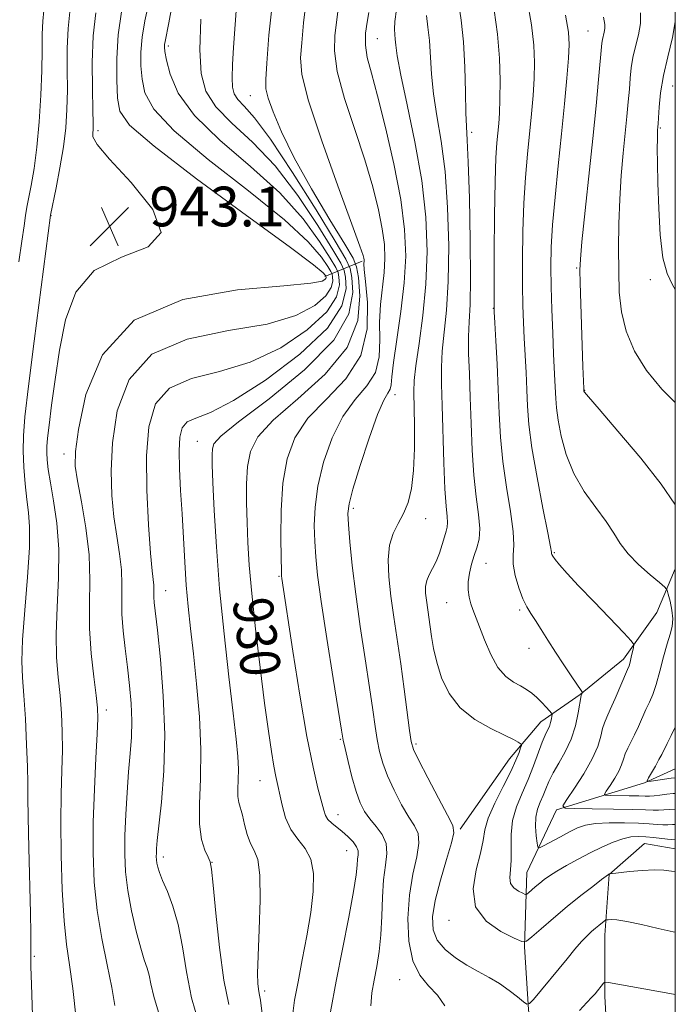
# Model space of a CAD drawing. Extents: x 2082300 to 2085200, y 307300 to 310200.
# Drawn here: x 2084868 to 2085000, y 308018 to 308216 of the extents above; entities that cross this region are included whole.
import ezdxf

# ---------------------------------------------------------------- set-up
doc = ezdxf.new("R2010")
doc.units = 0
doc.header["$MEASUREMENT"] = 0
doc.linetypes.add('rvrstm', pattern=[117.1, 50, -3.9, 0.5, -3.9, 0.5, -3.9, 0.5, -3.9, 50])
for name, color, linetype, lineweight in [('BREAKLINE DTM HARD', 7, 'Continuous', 0), ('CONTOUR INDEX', 41, 'Continuous', 13), ('CONTOUR INDEX LABEL', 244, 'Continuous', 0), ('CONTOUR INTERMEDIATE', 44, 'Continuous', 0), ('GRID LINE', 7, 'Continuous', 0), ('SPOT ELEVATION', 7, 'Continuous', 0), ('SPOT ELEVATION DTM', 2, 'Continuous', 13), ('STREAM - RIVER SINGLE LINE', 142, 'rvrstm', 0)]:
    doc.layers.add(name, color=color, linetype=linetype, lineweight=lineweight)
doc.styles.add('Style-WORKING', font='WORKING.shx')

# ---------------------------------------------------------------- blocks, each defined once
blk = doc.blocks.new('SPOT')
at = {"layer": 'SPOT ELEVATION'}
for p, q in [((-3.910000000149012, -3.910000000032596), (3.819999999832362, 3.809999999997672)), ((-1.650000000139698, 3.769999999960419), (1.71999999997206, -3.930000000051223))]:
    blk.add_line(p, q, dxfattribs=at)

msp = doc.modelspace()

# ---------------------------------------------------------------- linework, layer by layer
at = {"layer": 'BREAKLINE DTM HARD', "extrusion": (0.767663074499858, 0.3203713897579408, 0.555027545869564), "elevation": 1699772.390651644, "flags": 128}
msp.add_lwpolyline([(-518596.6074185452, -1133017.44167781), (-518596.6074185452, -1133032.08405808)], dxfattribs=at)
at = {"layer": 'BREAKLINE DTM HARD'}
for points in [[(2085000, 308105.713, 911.118), (2084996.28, 308096.91, 913.0500000000001), (2084989.56, 308087.47, 914.47), (2084980.86, 308080.4, 916.09), (2084972.96, 308074.91, 918.77), (2084966.64, 308067.43, 920.78), (2084956.74, 308053.27, 921.73)], [(2084979.22, 307783.98, 964.53), (2084982.45, 307812.75, 960.12), (2084982.53, 307839.55, 954.0500000000001), (2084980.64, 307865.18, 950.78), (2084978.34, 307887.66, 947.27), (2084979.18, 307907.76, 944.5500000000001), (2084980.02, 307926.28, 940.49), (2084982.04, 307942.04, 936.6700000000001), (2084986.05, 307964.89, 934.1), (2084988.06, 307978.29, 931.34), (2084988.88, 307991.29, 929.9200000000001), (2084986.56, 308006.28, 926.89), (2084985.81, 308019.68, 924.41), (2084985.85, 308031.9, 922.6700000000001), (2084986.67, 308044.12, 920.03), (2084993.78, 308050.41, 919.0500000000001), (2085000, 308049.323, 919.2260000000001)]]:
    msp.add_polyline3d(points, dxfattribs=at)
at = {"layer": 'CONTOUR INDEX', "flags": 128}
for points, elevation in [([(2084922.941, 308015.653), (2084923.389, 308018.867), (2084924.073, 308022.548), (2084924.942, 308026.96), (2084925.853, 308031.773), (2084926.637, 308036.507), (2084927.132, 308040.748), (2084927.189, 308044.35), (2084926.669, 308047.234), (2084925.517, 308049.408), (2084924.038, 308051.241), (2084922.625, 308053.189), (2084921.583, 308055.566), (2084920.876, 308058.108), (2084919.62, 308063.876), (2084919.22, 308065.94), (2084918.732, 308068.882), (2084918.122, 308073.027), (2084917.362, 308078.661), (2084916.455, 308085.824), (2084915.534, 308093.58), (2084914.761, 308100.745), (2084914.257, 308106.439), (2084913.973, 308110.982), (2084913.814, 308114.998), (2084913.718, 308118.968), (2084913.734, 308122.805), (2084913.941, 308126.279), (2084914.515, 308129.288), (2084916.014, 308132.232), (2084919.093, 308135.637), (2084924.021, 308139.895), (2084929.531, 308144.858), (2084933.969, 308150.244), (2084936.125, 308155.704), (2084936.546, 308160.622), (2084936.222, 308164.318), (2084935.877, 308166.471), (2084935.169, 308168.212), (2084933.494, 308171.033), (2084930.493, 308175.966), (2084926.805, 308182.197), (2084923.316, 308188.451), (2084920.734, 308193.673), (2084919.049, 308197.67), (2084918.073, 308200.467), (2084917.628, 308202.298), (2084917.577, 308204.224), (2084917.794, 308207.518), (2084918.215, 308213.095), (2084919.019, 308220.447)], 930), ([(2084887.235, 308017.767), (2084886.576, 308021.403), (2084885.64, 308025.971), (2084884.578, 308031.263), (2084883.655, 308036.901), (2084883.08, 308042.605), (2084882.842, 308048.474), (2084882.873, 308054.705), (2084883.099, 308061.309), (2084883.407, 308067.545), (2084883.676, 308072.484), (2084883.799, 308075.565), (2084883.734, 308077.699), (2084883.452, 308080.162), (2084882.966, 308083.911), (2084882.452, 308088.628), (2084882.13, 308093.677), (2084882.126, 308098.571), (2084882.203, 308103.43), (2084882.032, 308108.523), (2084881.393, 308113.953), (2084880.504, 308119.159), (2084879.688, 308123.412), (2084879.234, 308126.375), (2084879.275, 308129.278), (2084879.907, 308133.739), (2084881.4, 308140.75), (2084884.737, 308148.792), (2084891.072, 308155.717), (2084900.884, 308159.91), (2084911.918, 308161.885), (2084921.241, 308162.686), (2084926.656, 308163.19), (2084928.914, 308163.589), (2084929.502, 308163.909), (2084929.669, 308164.169), (2084929.718, 308164.368), (2084929.697, 308164.583), (2084929.658, 308164.667), (2084929.563, 308164.825), (2084929.144, 308165.283), (2084927.199, 308166.866), (2084922.292, 308170.554), (2084913.716, 308176.834), (2084903.674, 308184.227), (2084895.1, 308190.762), (2084890.195, 308195.02), (2084888.236, 308197.802), (2084887.768, 308200.464), (2084887.602, 308204.059), (2084887.606, 308208.446), (2084887.91, 308213.184), (2084888.583, 308217.833)], 940), ([(2085000, 308044.752), (2084999.265, 308044.838), (2084997.7, 308045.013), (2084995.794, 308045.075), (2084993.356, 308044.951), (2084990.81, 308044.72), (2084986.876, 308044.306), (2084986.642, 308044.198), (2084986.536, 308044.132), (2084985.162, 308043.104), (2084983.385, 308041.75), (2084980.993, 308039.89), (2084978.267, 308037.696), (2084975.496, 308035.37), (2084973.008, 308033.219), (2084971.143, 308031.581), (2084970.049, 308030.723), (2084969.12, 308030.655), (2084967.557, 308031.316), (2084964.888, 308032.668), (2084961.922, 308034.75), (2084959.793, 308037.623), (2084959.303, 308041.229), (2084959.927, 308045.049), (2084960.808, 308048.443), (2084961.309, 308050.989), (2084961.674, 308053.12), (2084962.365, 308055.484), (2084963.692, 308058.522), (2084965.351, 308061.854), (2084966.884, 308064.891), (2084967.936, 308067.169), (2084968.549, 308068.707), (2084968.87, 308069.646), (2084969.016, 308070.137), (2084968.999, 308070.367), (2084968.804, 308070.534), (2084968.366, 308070.819), (2084967.418, 308071.345), (2084965.644, 308072.218), (2084962.894, 308073.533), (2084959.685, 308075.348), (2084956.702, 308077.711), (2084954.482, 308080.606), (2084952.98, 308083.767), (2084951.999, 308086.866), (2084951.36, 308089.636), (2084950.942, 308092.067), (2084949.902, 308099.369), (2084949.753, 308100.792), (2084949.748, 308102.109), (2084949.974, 308103.336), (2084950.483, 308104.506), (2084951.171, 308105.738), (2084951.896, 308107.167), (2084952.54, 308108.862), (2084953.083, 308110.61), (2084953.527, 308112.131), (2084953.87, 308113.235), (2084954.09, 308114.098), (2084954.158, 308114.987), (2084954.061, 308116.218), (2084953.859, 308118.306), (2084953.628, 308121.812), (2084953.428, 308127.008), (2084953.106, 308138.571), (2084952.969, 308142.87), (2084952.928, 308146.279), (2084953.078, 308149.507), (2084953.942, 308157.771), (2084954.307, 308163.559), (2084954.396, 308170.691), (2084954.178, 308178.4), (2084953.659, 308185.697), (2084952.879, 308191.82), (2084952.025, 308196.901), (2084951.316, 308201.297), (2084950.91, 308205.295), (2084950.509, 308212.043), (2084950.222, 308214.707), (2084949.934, 308217.062)], 920), ([(2085000, 308118.531), (2084999.917, 308118.682), (2084997.174, 308122.704), (2084993.042, 308127.938), (2084988.465, 308133.384), (2084984.661, 308137.806), (2084982.537, 308140.296), (2084981.744, 308141.269), (2084981.62, 308141.474), (2084981.59, 308142), (2084981.415, 308146.413), (2084980.846, 308163.257), (2084980.793, 308165.803), (2084980.891, 308168.025), (2084981.224, 308171.521), (2084983.393, 308192.349), (2084984.051, 308198.922), (2084984.556, 308204.17), (2084985.23, 308211.508), (2084985.351, 308212.269), (2084985.707, 308213.737), (2084985.832, 308214.471), (2084985.823, 308215.279), (2084985.58, 308216.737)], 910), ([(2085000, 308063.631), (2084999.155, 308063.542), (2084997.832, 308063.357), (2084995.115, 308062.932), (2084994.445, 308062.852), (2084994.318, 308063.026), (2084994.624, 308063.603), (2084995.999, 308065.977), (2084996.713, 308067.264), (2084997.259, 308068.321), (2084998.346, 308070.526), (2084999.169, 308072.131), (2085000, 308073.829)], 910)]:
    msp.add_lwpolyline(points, dxfattribs=dict(at, elevation=elevation))
at = {"layer": 'CONTOUR INTERMEDIATE', "flags": 128}
for points, elevation in [([(2084904.111, 308014.185), (2084902.668, 308019.316), (2084901.628, 308024.539), (2084900.822, 308029.565), (2084899.98, 308034.071), (2084898.915, 308037.797), (2084897.78, 308040.738), (2084896.808, 308042.954), (2084896.18, 308044.526), (2084895.84, 308045.62), (2084895.677, 308046.425), (2084895.594, 308047.108), (2084895.562, 308047.76), (2084895.567, 308048.452), (2084895.611, 308049.346), (2084895.755, 308050.97), (2084896.586, 308058.716), (2084897.074, 308064.992), (2084897.263, 308072.308), (2084896.97, 308080.104), (2084896.379, 308087.447), (2084895.767, 308093.31), (2084895.141, 308098.929), (2084895.059, 308099.983), (2084895.051, 308100.812), (2084895.06, 308101.6), (2084895.032, 308102.407), (2084894.707, 308105.304), (2084894.379, 308108.867), (2084893.96, 308114.565), (2084893.619, 308121.497), (2084893.559, 308128.425), (2084894.024, 308134.305), (2084895.423, 308138.876), (2084898.204, 308142.074), (2084902.636, 308143.999), (2084908.268, 308145.418), (2084914.467, 308147.259), (2084920.59, 308150.187), (2084925.949, 308153.797), (2084929.846, 308157.417), (2084931.824, 308160.479), (2084932.396, 308162.832), (2084932.315, 308164.429), (2084932.148, 308165.373), (2084931.695, 308166.36), (2084930.568, 308168.236), (2084928.422, 308171.615), (2084925.079, 308176.178), (2084920.407, 308181.376), (2084914.499, 308186.719), (2084908.356, 308191.969), (2084903.21, 308196.948), (2084899.977, 308201.467), (2084898.327, 308205.274), (2084897.616, 308208.106), (2084897.294, 308209.812), (2084897.186, 308210.709), (2084897.21, 308211.225), (2084897.312, 308211.824), (2084898.048, 308215.643), (2084900.849, 308230.632)], 936), ([(2084930.621, 308016.519), (2084931.777, 308022.673), (2084934.308, 308035.574), (2084935.263, 308040.706), (2084935.782, 308044.079), (2084935.989, 308046.048), (2084936.078, 308047.213), (2084936.18, 308048.092), (2084936.172, 308048.893), (2084935.867, 308049.744), (2084935.141, 308050.734), (2084934.109, 308051.793), (2084932.952, 308052.809), (2084930.849, 308054.487), (2084930.095, 308055.227), (2084929.609, 308056.015), (2084929.237, 308057.118), (2084928.077, 308061.554), (2084927.105, 308065.735), (2084925.881, 308071.927), (2084924.463, 308080.244), (2084923.062, 308089.102), (2084920.821, 308103.77), (2084920.764, 308104.283), (2084920.72, 308105.368), (2084920.665, 308107.798), (2084920.606, 308112.055), (2084920.676, 308117.438), (2084921.039, 308122.956), (2084921.881, 308127.823), (2084923.467, 308132.088), (2084926.083, 308136.007), (2084929.782, 308139.852), (2084933.69, 308143.943), (2084936.697, 308148.615), (2084938.006, 308153.982), (2084938.075, 308159.277), (2084937.668, 308163.512), (2084937.409, 308165.974), (2084937.339, 308167.061), (2084937.368, 308167.686), (2084937.358, 308167.928), (2084937.323, 308168.203), (2084937.18, 308168.746), (2084936.537, 308170.616), (2084934.924, 308175.077), (2084932.118, 308182.772), (2084928.877, 308191.874), (2084926.209, 308199.933), (2084924.865, 308205.178), (2084924.574, 308208.531), (2084924.813, 308211.59), (2084925.179, 308215.623), (2084925.75, 308220.576)], 928), ([(2084938.733, 308017.704), (2084938.953, 308020.314), (2084939.397, 308022.868), (2084939.917, 308025.601), (2084940.408, 308028.623), (2084940.773, 308032.013), (2084940.958, 308035.771), (2084941.08, 308039.594), (2084941.298, 308043.102), (2084941.686, 308046.006), (2084941.981, 308048.38), (2084941.837, 308050.392), (2084941.024, 308052.188), (2084939.791, 308053.828), (2084938.505, 308055.354), (2084937.449, 308056.85), (2084936.581, 308058.58), (2084935.772, 308060.853), (2084934.937, 308063.809), (2084934.156, 308066.919), (2084933.553, 308069.485), (2084933.182, 308071.183), (2084932.828, 308073.179), (2084931.147, 308083.636), (2084929.88, 308091.652), (2084928.752, 308099.074), (2084928.026, 308104.407), (2084927.638, 308108.124), (2084927.445, 308111.191), (2084927.358, 308114.432), (2084927.51, 308118.112), (2084928.087, 308122.356), (2084929.232, 308127.164), (2084930.917, 308132.044), (2084933.072, 308136.377), (2084935.552, 308139.743), (2084937.916, 308142.508), (2084939.649, 308145.232), (2084940.406, 308148.352), (2084940.517, 308151.799), (2084940.484, 308155.377), (2084940.69, 308158.906), (2084941.404, 308165.364), (2084941.555, 308168.166), (2084941.447, 308170.965), (2084941.037, 308174.128), (2084940.281, 308177.969), (2084939.125, 308182.582), (2084937.512, 308188.008), (2084935.482, 308194.148), (2084933.463, 308200.347), (2084931.979, 308205.81), (2084931.4, 308209.958), (2084931.484, 308213.076), (2084931.833, 308215.662), (2084932.449, 308220.62)], 926), ([(2084896.186, 308015.731), (2084895.034, 308019.573), (2084894.455, 308022.12), (2084894.107, 308023.867), (2084893.699, 308025.31), (2084893.146, 308026.959), (2084892.418, 308029.332), (2084891.519, 308032.757), (2084890.597, 308036.823), (2084889.84, 308040.933), (2084889.39, 308044.655), (2084889.215, 308048.207), (2084889.245, 308051.974), (2084889.409, 308056.205), (2084889.667, 308060.622), (2084889.979, 308064.811), (2084890.3, 308068.479), (2084890.548, 308071.803), (2084890.636, 308075.081), (2084890.499, 308078.546), (2084890.181, 308082.18), (2084889.751, 308085.901), (2084889.283, 308089.622), (2084888.876, 308093.222), (2084888.63, 308096.577), (2084888.599, 308099.617), (2084888.633, 308102.506), (2084888.532, 308105.465), (2084888.157, 308108.685), (2084887.605, 308112.231), (2084887.033, 308116.139), (2084886.597, 308120.47), (2084886.447, 308125.387), (2084886.733, 308131.082), (2084887.712, 308137.527), (2084890.08, 308143.834), (2084894.638, 308148.895), (2084901.76, 308151.955), (2084910.093, 308153.651), (2084917.854, 308154.973), (2084923.623, 308156.688), (2084927.432, 308158.693), (2084929.674, 308160.663), (2084930.747, 308162.324), (2084931.057, 308163.6), (2084931.013, 308164.466), (2084930.922, 308164.978), (2084930.676, 308165.513), (2084930.065, 308166.531), (2084928.783, 308168.449), (2084926.139, 308171.522), (2084921.35, 308175.965), (2084914.107, 308181.777), (2084906.015, 308188.098), (2084899.155, 308193.855), (2084895.086, 308198.243), (2084893.281, 308201.538), (2084892.692, 308204.285), (2084892.453, 308206.956), (2084892.435, 308209.737), (2084892.693, 308212.742), (2084893.243, 308216.018), (2084893.954, 308219.335)], 938.0000000000001), ([(2084916.855, 308016.122), (2084916.509, 308018.81), (2084916.285, 308020.173), (2084916.127, 308021.032), (2084916.001, 308022.17), (2084915.949, 308024.217), (2084916.031, 308027.763), (2084916.26, 308033.056), (2084916.461, 308038.967), (2084916.413, 308044.021), (2084915.964, 308047.155), (2084915.255, 308048.944), (2084914.497, 308050.372), (2084913.859, 308052.191), (2084913.338, 308054.232), (2084912.888, 308056.096), (2084912.163, 308058.646), (2084911.987, 308059.844), (2084911.985, 308061.351), (2084912.063, 308063.195), (2084912.094, 308065.345), (2084911.968, 308067.891), (2084911.627, 308071.414), (2084911.027, 308076.616), (2084910.163, 308083.915), (2084909.19, 308092.59), (2084908.3, 308101.635), (2084907.648, 308110.124), (2084907.218, 308117.443), (2084906.957, 308123.057), (2084906.818, 308126.635), (2084906.782, 308128.661), (2084906.839, 308129.824), (2084907.148, 308130.819), (2084908.561, 308132.385), (2084912.103, 308135.268), (2084918.261, 308139.932), (2084925.379, 308145.719), (2084931.266, 308151.689), (2084934.297, 308157.015), (2084935.113, 308161.324), (2084934.92, 308164.355), (2084934.599, 308166.162), (2084933.731, 308168.053), (2084931.573, 308171.647), (2084927.699, 308177.947), (2084922.96, 308185.491), (2084918.522, 308192.198), (2084915.306, 308196.493), (2084913.232, 308198.824), (2084911.973, 308200.144), (2084911.238, 308201.295), (2084910.884, 308202.673), (2084910.804, 308204.56), (2084910.901, 308207.196), (2084911.12, 308210.638), (2084911.773, 308219.916)], 932), ([(2085000, 308051.146), (2084999.978, 308051.148), (2084999.259, 308051.184), (2084998.413, 308051.247), (2084995.629, 308051.563), (2084994.043, 308051.721), (2084992.562, 308051.794), (2084991.081, 308051.695), (2084989.425, 308051.331), (2084987.465, 308050.634), (2084985.248, 308049.66), (2084982.864, 308048.489), (2084980.423, 308047.211), (2084978.119, 308045.941), (2084976.165, 308044.801), (2084974.707, 308043.877), (2084973.618, 308043.104), (2084972.706, 308042.381), (2084971.826, 308041.643), (2084970.445, 308040.44), (2084970.098, 308040.168), (2084969.802, 308040.146), (2084969.307, 308040.356), (2084968.459, 308040.785), (2084967.518, 308041.446), (2084966.842, 308042.358), (2084966.681, 308043.55), (2084966.837, 308045.09), (2084967.003, 308047.057), (2084966.946, 308052.209), (2084967.222, 308055.029), (2084968.011, 308057.784), (2084969.15, 308060.5), (2084970.383, 308063.247), (2084971.496, 308066.037), (2084973.227, 308070.765), (2084973.842, 308072.217), (2084974.31, 308073.184), (2084974.655, 308073.951), (2084974.899, 308074.733), (2084975.061, 308075.473), (2084975.159, 308076.044), (2084975.19, 308076.378), (2084975.074, 308076.647), (2084974.712, 308077.08), (2084974.041, 308077.839), (2084973.147, 308078.805), (2084972.153, 308079.789), (2084971.144, 308080.646), (2084970.071, 308081.396), (2084968.847, 308082.104), (2084967.42, 308082.877), (2084965.871, 308083.998), (2084964.319, 308085.791), (2084962.871, 308088.422), (2084961.599, 308091.412), (2084959.271, 308097.467), (2084958.87, 308098.668), (2084958.548, 308099.976), (2084958.348, 308101.446), (2084958.339, 308103.072), (2084958.566, 308104.828), (2084958.981, 308106.621), (2084959.511, 308108.34), (2084960.069, 308109.943), (2084960.507, 308111.666), (2084960.658, 308113.812), (2084960.423, 308116.638), (2084959.954, 308120.212), (2084959.469, 308124.552), (2084959.134, 308129.598), (2084958.92, 308134.969), (2084958.745, 308140.206), (2084958.554, 308144.92), (2084958.402, 308149.008), (2084958.369, 308152.438), (2084958.498, 308155.388), (2084958.689, 308158.875), (2084958.807, 308164.126), (2084958.752, 308171.804), (2084958.571, 308180.328), (2084958.344, 308187.553), (2084958.141, 308191.983), (2084957.98, 308194.717), (2084957.865, 308197.503), (2084957.782, 308201.65), (2084957.65, 308206.707), (2084957.367, 308211.782), (2084956.886, 308216.152), (2084956.36, 308219.768)], 918), ([(2085000, 308057.301), (2084998.838, 308057.241), (2084997.694, 308057.138), (2084996.618, 308057.065), (2084995.539, 308057.076), (2084993.998, 308057.148), (2084991.436, 308057.239), (2084987.58, 308057.313), (2084983.298, 308057.366), (2084979.74, 308057.399), (2084977.807, 308057.483), (2084977.4, 308057.955), (2084978.17, 308059.218), (2084979.741, 308061.513), (2084981.624, 308064.432), (2084983.303, 308067.401), (2084984.387, 308069.945), (2084984.994, 308071.984), (2084985.368, 308073.534), (2084985.73, 308074.685), (2084986.209, 308075.808), (2084986.91, 308077.348), (2084987.882, 308079.571), (2084990.381, 308085.419), (2084990.686, 308086.182), (2084990.902, 308086.887), (2084991.151, 308087.87), (2084991.62, 308089.875), (2084991.657, 308090.462), (2084991.148, 308091.217), (2084989.657, 308092.785), (2084983.64, 308099.01), (2084980.516, 308102.293), (2084978.221, 308104.777), (2084976.723, 308106.476), (2084975.824, 308107.569), (2084975.34, 308108.225), (2084975.134, 308108.582), (2084975.084, 308108.768), (2084975.055, 308109.035), (2084974.868, 308110.129), (2084974.332, 308112.924), (2084973.346, 308117.911), (2084972.169, 308124.078), (2084971.151, 308130.031), (2084970.551, 308134.713), (2084970.272, 308138.409), (2084970.126, 308141.739), (2084969.963, 308145.19), (2084969.594, 308152.094), (2084969.445, 308155.283), (2084969.336, 308158.668), (2084969.273, 308162.761), (2084969.265, 308167.884), (2084969.34, 308173.607), (2084969.531, 308179.309), (2084969.854, 308184.493), (2084970.26, 308189.149), (2084971.069, 308197.317), (2084971.383, 308200.97), (2084971.604, 308204.378), (2084971.694, 308207.636), (2084971.554, 308211.111), (2084971.073, 308215.239), (2084970.21, 308220.222)], 914), ([(2084867.897, 308167.502), (2084868.485, 308171.666), (2084868.932, 308174.743), (2084869.249, 308176.834), (2084869.527, 308178.471), (2084870.386, 308182.858), (2084870.975, 308186.277), (2084871.541, 308190.584), (2084871.998, 308195.691), (2084872.323, 308201.06), (2084872.512, 308206.035), (2084872.578, 308210.106), (2084872.607, 308213.336), (2084872.703, 308215.927), (2084872.955, 308218.107)], 945.9999999999999), ([(2084870.674, 308015.735), (2084870.444, 308021.992), (2084870.333, 308025.591), (2084870.306, 308027.518), (2084870.292, 308028.22), (2084870.29, 308028.897), (2084870.3, 308030.061), (2084870.291, 308032.319), (2084870.224, 308036.374), (2084869.904, 308049.508), (2084869.771, 308055.616), (2084869.726, 308059.687), (2084869.71, 308062.622), (2084869.643, 308065.837), (2084869.465, 308070.336), (2084869.205, 308075.469), (2084868.911, 308080.177), (2084868.646, 308083.776), (2084868.516, 308087.101), (2084868.639, 308091.366), (2084869.072, 308097.341), (2084869.616, 308104.022), (2084870.013, 308109.961), (2084870.068, 308114.109), (2084869.856, 308117.026), (2084869.521, 308119.672), (2084869.187, 308122.778), (2084868.921, 308126.165), (2084868.773, 308129.423), (2084868.806, 308132.443), (2084869.12, 308136.317), (2084869.829, 308142.437), (2084870.966, 308151.52), (2084874.244, 308176.879), (2084875.386, 308182.377), (2084876.162, 308186.398), (2084876.866, 308190.615), (2084877.333, 308194.492), (2084877.578, 308198.186), (2084877.659, 308202.024), (2084877.642, 308206.214), (2084877.644, 308210.489), (2084877.789, 308214.464), (2084878.17, 308217.853)], 944), ([(2084880.174, 308008.405), (2084878.77, 308021.177), (2084878.113, 308025.927), (2084877.507, 308030.082), (2084876.998, 308034.843), (2084876.624, 308041.039), (2084876.401, 308048.008), (2084876.335, 308054.719), (2084876.416, 308060.367), (2084876.559, 308065.067), (2084876.659, 308069.16), (2084876.632, 308072.95), (2084876.47, 308076.584), (2084876.182, 308080.169), (2084875.806, 308083.843), (2084875.484, 308087.864), (2084875.385, 308092.521), (2084875.596, 308097.97), (2084875.887, 308103.837), (2084875.944, 308109.615), (2084875.555, 308114.858), (2084874.897, 308119.367), (2084874.244, 308122.999), (2084873.815, 308125.683), (2084873.596, 308127.614), (2084873.519, 308129.056), (2084873.533, 308130.328), (2084873.668, 308131.975), (2084873.972, 308134.597), (2084874.484, 308138.625), (2084875.197, 308143.796), (2084876.093, 308149.68), (2084877.277, 308155.787), (2084879.355, 308161.404), (2084883.055, 308165.763), (2084888.565, 308168.458), (2084893.908, 308170.54), (2084896.565, 308173.422), (2084894.864, 308178.041), (2084890.525, 308183.433), (2084886.116, 308188.156), (2084883.634, 308191.122), (2084882.802, 308192.653), (2084882.774, 308193.426), (2084882.841, 308194.117), (2084882.856, 308195.416), (2084882.805, 308198.013), (2084882.707, 308202.321), (2084882.681, 308207.642), (2084882.875, 308213.002), (2084883.384, 308217.599)], 942), ([(2084953.637, 308017.712), (2084952.136, 308019.816), (2084950.352, 308021.75), (2084948.576, 308023.889), (2084947.154, 308026.759), (2084946.36, 308030.7), (2084946.173, 308035.303), (2084946.502, 308039.973), (2084947.209, 308044.189), (2084947.968, 308047.733), (2084948.407, 308050.465), (2084948.238, 308052.366), (2084947.506, 308053.915), (2084946.344, 308055.714), (2084944.898, 308058.191), (2084943.396, 308061.09), (2084942.081, 308063.984), (2084941.135, 308066.551), (2084940.493, 308068.914), (2084940.025, 308071.3), (2084939.607, 308073.973), (2084939.126, 308077.324), (2084938.472, 308081.779), (2084937.584, 308087.562), (2084936.594, 308094.094), (2084935.681, 308100.593), (2084934.991, 308106.372), (2084934.518, 308111.111), (2084934.224, 308114.584), (2084934.111, 308116.81), (2084934.344, 308118.786), (2084935.134, 308121.755), (2084936.583, 308126.505), (2084938.368, 308132), (2084940.062, 308136.747), (2084941.322, 308139.635), (2084942.141, 308141.073), (2084942.601, 308141.849), (2084942.805, 308142.722), (2084942.96, 308144.321), (2084943.3, 308147.242), (2084943.971, 308151.839), (2084944.782, 308157.479), (2084945.454, 308163.286), (2084945.743, 308168.647), (2084945.535, 308174.001), (2084944.75, 308180.053), (2084943.382, 308187.191), (2084941.713, 308194.547), (2084940.1, 308200.939), (2084938.843, 308205.504), (2084938.014, 308208.658), (2084937.63, 308211.138), (2084937.672, 308213.525), (2084937.979, 308215.778), (2084938.354, 308217.7)], 924), ([(2085000, 308032.523), (2084999.599, 308032.593), (2084996.563, 308033.27), (2084993.216, 308034.057), (2084990.267, 308034.702), (2084988.263, 308035.021), (2084987.094, 308035.09), (2084986.482, 308035.049), (2084986.171, 308035.006), (2084985.971, 308034.925), (2084985.71, 308034.737), (2084984.636, 308033.907), (2084983.914, 308033.324), (2084983.131, 308032.653), (2084982.234, 308031.799), (2084981.143, 308030.638), (2084979.799, 308029.082), (2084978.221, 308027.182), (2084971.434, 308018.995), (2084970.661, 308018.14), (2084970.147, 308018.016), (2084969.454, 308018.519), (2084968.24, 308019.521), (2084966.574, 308020.813), (2084964.622, 308022.166), (2084962.526, 308023.408), (2084960.33, 308024.607), (2084958.052, 308025.891), (2084955.753, 308027.363), (2084953.676, 308029.04), (2084952.106, 308030.913), (2084951.268, 308033.022), (2084951.149, 308035.589), (2084951.676, 308038.883), (2084952.723, 308042.976), (2084953.954, 308047.162), (2084954.977, 308050.537), (2084955.451, 308052.545), (2084955.222, 308054.002), (2084954.182, 308056.073), (2084952.347, 308059.532), (2084950.211, 308063.601), (2084948.39, 308067.114), (2084947.334, 308069.294), (2084946.829, 308070.908), (2084946.497, 308073.115), (2084945.424, 308081.469), (2084944.735, 308086.546), (2084943.356, 308095.965), (2084942.774, 308100.186), (2084942.35, 308104.06), (2084942.203, 308107.504), (2084942.467, 308110.418), (2084943.212, 308112.769), (2084944.251, 308114.794), (2084945.331, 308116.794), (2084946.24, 308119.064), (2084946.917, 308121.87), (2084947.344, 308125.466), (2084947.517, 308129.923), (2084947.515, 308134.566), (2084947.374, 308141.293), (2084947.452, 308143.609), (2084947.787, 308146.577), (2084948.434, 308151.017), (2084949.195, 308156.667), (2084949.807, 308162.993), (2084950.039, 308169.577), (2084949.785, 308176.471), (2084948.974, 308183.842), (2084947.617, 308191.657), (2084946.069, 308199.085), (2084944.767, 308205.09), (2084944.037, 308208.939), (2084943.747, 308211.091), (2084943.651, 308212.303), (2084943.559, 308213.261), (2084943.508, 308214.356), (2084943.591, 308215.908), (2084943.875, 308218.292)], 922), ([(2085000, 308054.191), (2084999.408, 308054.195), (2084998.476, 308054.161), (2084997.516, 308054.156), (2084996.346, 308054.231), (2084994.774, 308054.356), (2084992.607, 308054.481), (2084989.774, 308054.557), (2084986.703, 308054.539), (2084983.951, 308054.385), (2084981.908, 308054.053), (2084980.308, 308053.515), (2084978.725, 308052.741), (2084976.868, 308051.749), (2084973.506, 308049.904), (2084972.679, 308049.492), (2084972.338, 308049.626), (2084972.19, 308050.42), (2084972.016, 308051.906), (2084971.885, 308053.789), (2084971.938, 308055.691), (2084972.27, 308057.32), (2084972.794, 308058.725), (2084973.376, 308060.043), (2084973.929, 308061.402), (2084974.557, 308062.892), (2084975.411, 308064.597), (2084976.575, 308066.582), (2084977.87, 308068.849), (2084979.046, 308071.384), (2084979.909, 308074.105), (2084980.477, 308076.658), (2084981.085, 308080.156), (2084981.132, 308080.297), (2084981.303, 308080.696), (2084981.296, 308080.816), (2084981.057, 308081.2), (2084979.145, 308083.97), (2084977.547, 308086.324), (2084975.868, 308088.88), (2084974.341, 308091.319), (2084973.013, 308093.494), (2084971.883, 308095.297), (2084970.936, 308096.706), (2084970.103, 308098.031), (2084969.3, 308099.666), (2084968.488, 308101.866), (2084967.796, 308104.328), (2084967.4, 308106.612), (2084967.387, 308108.468), (2084967.503, 308110.417), (2084967.404, 308113.171), (2084966.857, 308117.217), (2084966.058, 308122.138), (2084965.31, 308127.291), (2084964.841, 308132.186), (2084964.582, 308136.933), (2084964.386, 308141.798), (2084964.145, 308146.877), (2084963.887, 308151.596), (2084963.675, 308155.218), (2084963.558, 308157.406), (2084963.52, 308159.45), (2084963.532, 308163.042), (2084963.57, 308169.271), (2084963.64, 308176.8), (2084963.752, 308183.688), (2084963.912, 308188.453), (2084964.101, 308191.45), (2084964.467, 308195.336), (2084964.608, 308197.45), (2084964.704, 308200.247), (2084964.73, 308204.007), (2084964.602, 308208.488), (2084964.221, 308213.32), (2084963.548, 308218.131)], 916), ([(2085000, 308060.431), (2084999.56, 308060.417), (2084998.268, 308060.288), (2084996.911, 308060.115), (2084995.721, 308059.974), (2084994.822, 308059.92), (2084993.927, 308059.934), (2084992.646, 308059.975), (2084990.748, 308060.012), (2084986.887, 308060.054), (2084985.935, 308060.096), (2084985.735, 308060.328), (2084986.114, 308060.95), (2084986.888, 308062.08), (2084987.815, 308063.517), (2084988.641, 308064.979), (2084989.185, 308066.248), (2084989.551, 308067.367), (2084989.919, 308068.443), (2084990.427, 308069.574), (2084991.796, 308072.279), (2084992.566, 308073.938), (2084994.087, 308077.329), (2084994.783, 308078.809), (2084995.457, 308080.381), (2084996.151, 308082.399), (2084996.893, 308085.065), (2084997.643, 308087.983), (2084998.348, 308090.608), (2084998.948, 308092.556), (2084999.359, 308094.078), (2084999.495, 308095.586), (2084999.311, 308097.36), (2084998.948, 308099.15), (2084998.592, 308100.577), (2084998.333, 308101.408), (2084997.871, 308102.015), (2084996.812, 308102.917), (2084994.923, 308104.491), (2084992.623, 308106.539), (2084990.493, 308108.72), (2084988.937, 308110.79), (2084987.642, 308112.888), (2084986.118, 308115.246), (2084984.032, 308118.05), (2084981.693, 308121.281), (2084979.565, 308124.871), (2084978.015, 308128.695), (2084977.008, 308132.414), (2084976.409, 308135.636), (2084976.089, 308138.089), (2084975.941, 308139.99), (2084975.781, 308143.503), (2084975.513, 308148.97), (2084975.332, 308153.16), (2084975.152, 308157.886), (2084975.014, 308162.479), (2084974.96, 308166.497), (2084975.04, 308170.413), (2084975.31, 308174.929), (2084975.796, 308180.533), (2084976.42, 308186.848), (2084977.077, 308193.287), (2084977.672, 308199.299), (2084978.159, 308204.491), (2084978.504, 308208.509), (2084978.657, 308211.265), (2084978.507, 308213.734), (2084977.926, 308217.159)], 912), ([(2085000, 308139.199), (2084997.281, 308141.827), (2084994.218, 308145.593), (2084991.801, 308149.536), (2084990.105, 308153.504), (2084989.147, 308157.405), (2084988.732, 308161.376), (2084988.609, 308165.616), (2084988.578, 308170.253), (2084988.63, 308175.146), (2084988.805, 308180.085), (2084989.124, 308184.872), (2084989.526, 308189.344), (2084990.274, 308196.786), (2084990.545, 308199.709), (2084990.753, 308202.223), (2084990.92, 308204.443), (2084991.128, 308206.522), (2084991.478, 308208.624), (2084992.017, 308210.867), (2084992.585, 308213.184), (2084992.972, 308215.463), (2084993.013, 308217.657)], 908), ([(2084910.124, 308017.987), (2084909.15, 308022.901), (2084908.264, 308029.42), (2084907.523, 308036.33), (2084906.981, 308041.979), (2084906.649, 308045.189), (2084906.376, 308046.674), (2084905.971, 308047.616), (2084905.325, 308049.024), (2084904.644, 308051.208), (2084904.218, 308054.3), (2084904.231, 308058.394), (2084904.449, 308063.432), (2084904.536, 308069.318), (2084904.243, 308075.863), (2084903.675, 308082.508), (2084903.025, 308088.599), (2084902.451, 308093.683), (2084901.977, 308098.103), (2084901.59, 308102.402), (2084901.275, 308107.001), (2084900.732, 308116.735), (2084900.453, 308121.487), (2084900.225, 308125.826), (2084900.13, 308129.461), (2084900.26, 308132.176), (2084900.756, 308134.055), (2084901.77, 308135.252), (2084903.513, 308136.044), (2084906.443, 308137.184), (2084911.08, 308139.546), (2084917.557, 308143.686), (2084924.467, 308148.901), (2084930.018, 308154.17), (2084932.901, 308158.633), (2084933.734, 308162.064), (2084933.618, 308164.392), (2084933.373, 308165.768), (2084932.713, 308167.206), (2084931.07, 308169.941), (2084928.06, 308174.781), (2084924.02, 308180.835), (2084919.465, 308186.787), (2084914.901, 308191.611), (2084910.784, 308195.439), (2084907.56, 308198.69), (2084905.546, 308201.821), (2084904.565, 308205.441), (2084904.312, 308210.191), (2084904.501, 308216.37)], 933.9999999999999), ([(2085000, 308161.904), (2084999.437, 308162.854), (2084998.331, 308165.15), (2084997.518, 308168.297), (2084996.98, 308172.898), (2084996.66, 308178.259), (2084996.488, 308183.362), (2084996.405, 308187.387), (2084996.381, 308190.296), (2084996.39, 308192.246), (2084996.413, 308193.413), (2084996.441, 308194.031), (2084996.496, 308194.651), (2084996.535, 308195.248), (2084996.602, 308196.492), (2084996.731, 308198.631), (2084997.026, 308201.536), (2084997.606, 308204.98), (2084998.51, 308208.743), (2084999.463, 308212.631), (2085000, 308215.796)], 906), ([(2085000, 308019.985), (2084998.885, 308020.191), (2084988.414, 308022.091), (2084986.579, 308022.409), (2084985.838, 308022.447), (2084985.559, 308022.238), (2084983.844, 308020.147), (2084983.209, 308019.43), (2084982.212, 308018.361), (2084980.726, 308016.794)], 924)]:
    msp.add_lwpolyline(points, dxfattribs=dict(at, elevation=elevation))
at = {"layer": 'GRID LINE', "flags": 128}
msp.add_lwpolyline([(2082500, 307500), (2085000, 307500), (2085000, 310000), (2082500, 310000), (2082500, 307500)], dxfattribs=at)
at = {"layer": 'SPOT ELEVATION DTM'}
for p in [(2084982.44, 308214, 910.95), (2084898, 308210.96, 935.65), (2084940.05, 308212.44, 923.0500000000001), (2084999.5, 308202.88, 905.15), (2084914.51, 308200.98, 930.85), (2084883.81, 308193.93, 941.65), (2084959.02, 308193.58, 917.65), (2084996.96, 308194.43, 905.85), (2084874.35, 308176.79, 943.95), (2084980.16, 308166.23, 910.15), (2084994.98, 308163.91, 906.35), (2084963.36, 308158.11, 916.0500000000001), (2084981.75, 308141.62, 909.95), (2084943.56, 308140.75, 923.35), (2084903.82, 308131.33, 932.85), (2084876.96, 308128.79, 940.5500000000001), (2084935.18, 308117.89, 923.65), (2084949.77, 308115.78, 921.35), (2084975.66, 308108.93, 913.85), (2084961.9, 308106.8, 917.15), (2084920.22, 308104.16, 928.15), (2084897.47, 308101.26, 935.25), (2084954, 308098.9, 918.85), (2084968.65, 308097.41, 916.25), (2084970.54, 308089.71, 916.5500000000001), (2084885.5, 308077.23, 939.5500000000001), (2084932.59, 308071.38, 926.15), (2084947.8, 308070.43, 921.71), (2084916.44, 308063.06, 930.85), (2084932.12, 308056.16, 927.35), (2084933.86, 308048.96, 928.85), (2084896.99, 308047.66, 935.5500000000001), (2084906.76, 308046.62, 933.95), (2084954.48, 308034.89, 920.52), (2084870.99, 308027.68, 943.85), (2084944.54, 308023, 924.65), (2084917.35, 308020.68, 931.65)]:
    msp.add_point(p, dxfattribs=at)
at = {"layer": 'STREAM - RIVER SINGLE LINE'}
msp.add_polyline3d([(2084987.94, 307664.52, 990.51), (2084967.21, 307721.35, 975.89), (2084953.13, 307758.04, 965.76), (2084948.48, 307787.23, 957.6700000000001), (2084952.87, 307806.53, 952.63), (2084962, 307828.97, 945.69), (2084964.02, 307845.91, 942.3000000000001), (2084958.96, 307867.61, 939.66), (2084958.23, 307885.74, 937.22), (2084961.84, 307907.81, 934.54), (2084965.05, 307927.9, 932.64), (2084968.27, 307950.36, 930), (2084972.26, 307968.87, 928.47), (2084973.88, 307984.24, 925.86), (2084972.75, 308000.01, 924.8000000000001), (2084970.43, 308016.97, 922.12), (2084969.68, 308029.58, 920.15), (2084970.12, 308044.56, 917.07), (2084976.07, 308057.16, 914.2), (2084993.82, 308062.63, 910.0600000000001), (2085000, 308065.445, 908.8919999999999)], dxfattribs=at)

# ---------------------------------------------------------------- block references
at = {"layer": 'SPOT ELEVATION'}
msp.add_blockref('SPOT', (2084886.163, 308174.634, 943.1410000000001), dxfattribs=at)

# ---------------------------------------------------------------- texts
at = {"layer": 'CONTOUR INDEX LABEL', "style": 'Style-WORKING', "width": 0.8749999999999999}
msp.add_text('930', height=8.000000000000002, rotation=276.900002169602, dxfattribs=at).set_placement((2084910.885, 308099.388, 930))
at = {"layer": 'SPOT ELEVATION', "style": 'Style-WORKING'}
msp.add_text('943.1', height=8.000000000000002, dxfattribs=at).set_placement((2084894.163, 308174.634, 943.1410000000001))

doc.saveas('drawing.dxf')
